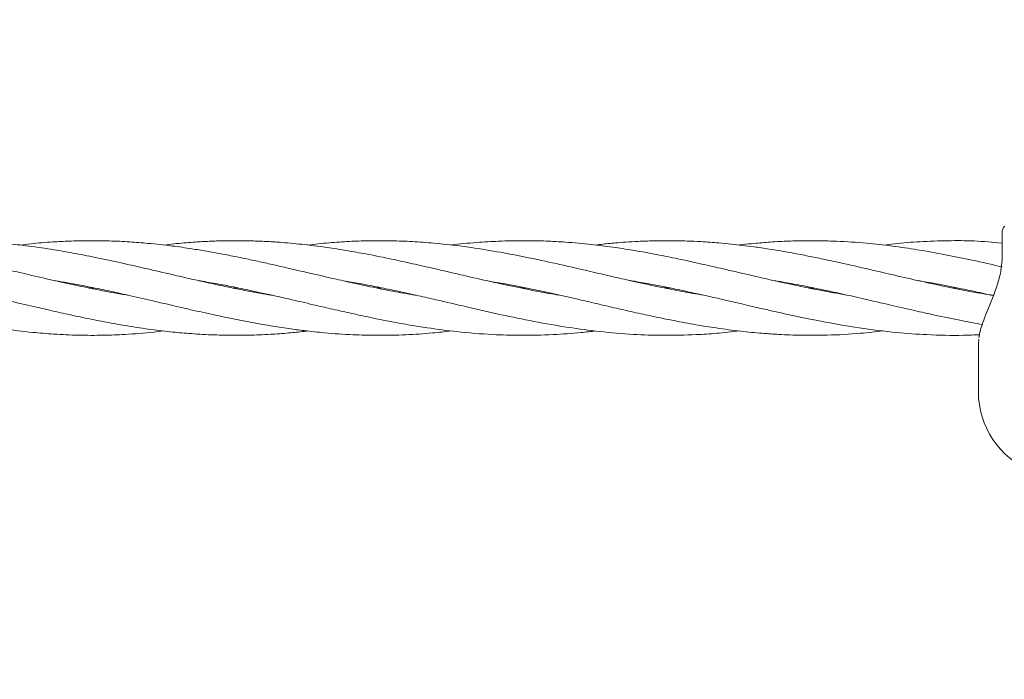
# Model space of a CAD drawing. Units: millimetres. Extents: x -435 to 7557, y -808 to 6431.
# Drawn here: x 3954 to 4121, y 2545 to 2657 of the extents above; entities that cross this region are included whole.
import ezdxf

# ---------------------------------------------------------------- set-up
doc = ezdxf.new("R2010")
doc.units = ezdxf.units.MM
doc.header["$PDSIZE"] = -1
doc.dimstyles.new('ISO-25', dxfattribs={"dimtxt": 100, "dimasz": 100, "dimexe": 1.25, "dimexo": 0.625, "dimgap": 10, "dimtad": 1, "dimdec": 0, "dimtxsty": 'Standard', "dimblk": 'OBLIQUE', "dimcen": 2.5, "dimadec": 0, "dimazin": 0, "dimtfac": 1, "dimtdec": 0, "dimtmove": 0, "dimatfit": 3, "dimldrblk": 'OBLIQUE', "dimfxl": 1, "dimarcsym": 0})

# ---------------------------------------------------------------- blocks, each defined once
blk = doc.blocks.new('_Oblique')
at = {"color": 0, "linetype": 'ByBlock', "lineweight": -2}
blk.add_line((-0.5, -0.5), (0.5, 0.5), dxfattribs=at)
blk = doc.blocks.new('*D15')
at = {"color": 0, "lineweight": -2, "transparency": 16777216}
for p, q in [((2375.25, 3228.46), (2375.25, -306.76)), ((4946.2, 3228.46), (4946.2, -306.76)), ((4946.2, -305.51), (2375.25, -305.51))]:
    blk.add_line(p, q, dxfattribs=at)
at = {"layer": 'Defpoints', "color": 0, "transparency": 16777216}
for p in [(2375.25, 3229.09), (4946.2, 3229.09), (2375.25, -305.51)]:
    blk.add_point(p, dxfattribs=at)
at = {"color": 0, "lineweight": -2, "transparency": 16777216, "xscale": 100, "yscale": 100, "zscale": 100, "rotation": 180}
blk.add_blockref('_Oblique', (2375.25, -305.51), dxfattribs=at)
at = {"color": 0, "lineweight": -2, "transparency": 16777216, "xscale": 100, "yscale": 100, "zscale": 100}
blk.add_blockref('_Oblique', (4946.2, -305.51), dxfattribs=at)
at = {"color": 0, "transparency": 16777216, "insert": (3660.73, -245.51), "char_height": 100, "attachment_point": 5}
blk.add_mtext('2571', dxfattribs=at)
blk = doc.blocks.new('*D18')
at = {"color": 0, "lineweight": -2, "transparency": 16777216}
for p, q in [((2876.35, 4254.09), (7508.72, 4254.09)), ((7507.47, 4254.09), (7507.47, 2208.09)), ((2876.35, 2208.09), (7508.72, 2208.09))]:
    blk.add_line(p, q, dxfattribs=at)
at = {"layer": 'Defpoints', "color": 0, "transparency": 16777216}
for p in [(2875.73, 4254.09), (2875.73, 2208.09), (7507.47, 2208.09)]:
    blk.add_point(p, dxfattribs=at)
at = {"color": 0, "lineweight": -2, "transparency": 16777216, "xscale": 100, "yscale": 100, "zscale": 100}
for p, rotation in [((7507.47, 4254.09), 90), ((7507.47, 2208.09), 270)]:
    blk.add_blockref('_Oblique', p, dxfattribs=dict(at, rotation=rotation))
at = {"color": 0, "transparency": 16777216, "insert": (7447.47, 3231.09), "char_height": 100, "attachment_point": 5, "rotation": 90}
blk.add_mtext('2046', dxfattribs=at)

msp = doc.modelspace()

# ---------------------------------------------------------------- linework, layer by layer
at = {"color": 7, "linetype": 'Continuous', "lineweight": 18}
for p, q in [((4120.22, 2620.64), (4120.22, 2616.43)), ((3965.88, 2611.25), (3966.36, 2611.34)), ((3966.77, 2611.26), (3966.3, 2611.16)), ((3990.15, 2611.25), (3990.63, 2611.35)), ((3991.12, 2611.26), (3990.63, 2611.16)), ((4014.51, 2611.26), (4014.97, 2611.35)), ((4015.43, 2611.26), (4014.97, 2611.16)), ((4038.84, 2611.26), (4039.26, 2611.34)), ((4039.71, 2611.25), (4039.29, 2611.16)), ((4063.15, 2611.26), (4063.63, 2611.35)), ((4064.1, 2611.26), (4063.63, 2611.16)), ((4087.5, 2611.25), (4087.97, 2611.35)), ((4088.44, 2611.25), (4087.96, 2611.16)), ((4111.88, 2611.25), (4112.32, 2611.34)), ((4112.74, 2611.26), (4112.29, 2611.17)), ((4116.27, 2602.38), (4116.22, 2601.95)), ((4116.29, 2602.58), (4116.27, 2602.38)), ((4116.22, 2602.05), (4116.22, 2593.74))]:
    msp.add_line(p, q, dxfattribs=at)
for centre, radius, start, end in [((4121.72, 2620.64), 1.5, 133.8131, 180), ((4130.72, 2593.74), 14.5, 180, 315.294)]:
    msp.add_arc(centre, radius, start, end, dxfattribs=at)
for points, knots in [([(3972.47, 2610.03), (3972.06, 2610.1), (3970.2, 2610.39), (3967.07, 2610.99), (3963.28, 2611.78), (3959.52, 2612.61), (3955.75, 2613.48), (3951.97, 2614.36), (3948.11, 2615.24), (3944.29, 2616.09), (3940.32, 2616.89), (3936.39, 2617.61), (3932.29, 2618.24), (3927.36, 2618.83), (3921.93, 2619.22), (3915.72, 2619.29), (3910.28, 2619.05), (3906.79, 2618.66), (3905.48, 2618.51)], [0, 0, 0, 0, 0.018189, 0.083639, 0.140136, 0.187887, 0.251965, 0.309036, 0.357339, 0.424516, 0.480181, 0.535179, 0.600465, 0.663789, 0.756241, 0.843997, 0.941434, 1, 1, 1, 1]), ([(3996.88, 2610.02), (3996.45, 2610.08), (3995.21, 2610.28), (3993.07, 2610.67), (3990.47, 2611.18), (3987.89, 2611.72), (3985.34, 2612.28), (3982.55, 2612.91), (3979.04, 2613.72), (3975.19, 2614.62), (3971.02, 2615.56), (3967.11, 2616.4), (3963.32, 2617.14), (3959.56, 2617.79), (3955.79, 2618.35), (3952.01, 2618.78), (3948.16, 2619.08), (3944.34, 2619.25), (3940.38, 2619.27), (3936.44, 2619.12), (3932.93, 2618.88), (3930.63, 2618.61), (3929.8, 2618.51)], [0, 0, 0, 0, 0.018919, 0.055883, 0.095363, 0.135334, 0.171355, 0.209239, 0.260077, 0.328325, 0.38139, 0.446745, 0.50334, 0.550949, 0.614795, 0.671911, 0.719927, 0.786763, 0.84277, 0.897209, 0.962812, 1, 1, 1, 1]), ([(4021.15, 2610.03), (4020.88, 2610.07), (4019.41, 2610.3), (4016.66, 2610.81), (4013.13, 2611.52), (4009.65, 2612.28), (4006.05, 2613.1), (4002.23, 2613.99), (3998.76, 2614.79), (3995.87, 2615.44), (3993.38, 2615.99), (3990.79, 2616.53), (3988.2, 2617.03), (3985.67, 2617.49), (3982.94, 2617.94), (3979.64, 2618.41), (3976.14, 2618.79), (3972.59, 2619.07), (3969.15, 2619.24), (3965.75, 2619.27), (3962.57, 2619.2), (3959.42, 2619.03), (3956.64, 2618.82), (3954.79, 2618.59), (3954.16, 2618.51)], [0, 0, 0, 0, 0.012068, 0.065748, 0.12331, 0.170325, 0.221499, 0.284367, 0.341524, 0.376947, 0.413867, 0.453028, 0.493017, 0.529561, 0.566412, 0.615531, 0.677232, 0.723093, 0.774563, 0.8311, 0.875373, 0.917067, 0.971999, 1, 1, 1, 1]), ([(4045.3, 2610.06), (4044.75, 2610.15), (4043.05, 2610.42), (4039.85, 2611.03), (4036.02, 2611.83), (4032.17, 2612.69), (4028.31, 2613.58), (4024.43, 2614.48), (4020.54, 2615.37), (4016.85, 2616.18), (4013.3, 2616.9), (4009.81, 2617.53), (4006.22, 2618.1), (4002.41, 2618.6), (3998.94, 2618.93), (3996.04, 2619.12), (3993.57, 2619.22), (3990.99, 2619.26), (3988.4, 2619.24), (3985.89, 2619.15), (3983.2, 2618.99), (3980.73, 2618.79), (3979.06, 2618.59), (3978.47, 2618.51)], [0, 0, 0, 0, 0.024448, 0.076474, 0.143523, 0.196559, 0.249176, 0.316781, 0.370532, 0.423967, 0.482669, 0.529802, 0.580703, 0.64328, 0.701268, 0.736703, 0.773368, 0.812374, 0.85256, 0.889259, 0.925305, 0.97346, 1, 1, 1, 1]), ([(4069.8, 2610.03), (4068.54, 2610.24), (4066.18, 2610.64), (4062.27, 2611.42), (4058.48, 2612.24), (4054.62, 2613.12), (4050.83, 2614), (4046.52, 2615), (4041.3, 2616.17), (4035.88, 2617.24), (4030.02, 2618.2), (4025.04, 2618.79), (4020.55, 2619.12), (4016.84, 2619.26), (4013.28, 2619.26), (4009.79, 2619.14), (4006.37, 2618.91), (4004.02, 2618.65), (4002.8, 2618.52)], [0, 0, 0, 0, 0.056165, 0.105919, 0.174731, 0.225879, 0.279095, 0.344571, 0.418754, 0.512767, 0.587206, 0.681461, 0.735245, 0.788693, 0.847325, 0.894558, 0.945449, 1, 1, 1, 1]), ([(4093.95, 2610.07), (4092.45, 2610.32), (4090.04, 2610.73), (4086.6, 2611.43), (4083.51, 2612.09), (4080.43, 2612.78), (4077.67, 2613.42), (4075.3, 2613.97), (4072.69, 2614.58), (4069.52, 2615.3), (4065.94, 2616.08), (4061.96, 2616.9), (4058.16, 2617.59), (4054.31, 2618.18), (4050.53, 2618.66), (4046.76, 2619), (4043, 2619.21), (4039.22, 2619.28), (4035.33, 2619.2), (4031.15, 2618.94), (4028.44, 2618.71), (4026.95, 2618.51), (4026.94, 2618.51)], [0, 0, 0, 0, 0.067294, 0.107774, 0.154485, 0.20565, 0.245343, 0.278184, 0.311948, 0.361973, 0.420038, 0.472213, 0.540463, 0.590081, 0.644684, 0.709721, 0.758776, 0.812778, 0.878813, 0.933189, 0.999693, 1, 1, 1, 1]), ([(4118.79, 2610.02), (4117.55, 2610.21), (4114.8, 2610.63), (4110.49, 2611.52), (4105.98, 2612.5), (4101.52, 2613.53), (4096.94, 2614.6), (4092.86, 2615.52), (4089.42, 2616.26), (4086.72, 2616.81), (4083.9, 2617.33), (4081.04, 2617.82), (4078.46, 2618.2), (4076.33, 2618.47), (4074.36, 2618.69), (4072.03, 2618.92), (4069.53, 2619.09), (4067.21, 2619.19), (4065.31, 2619.24), (4063.4, 2619.26), (4061.17, 2619.23), (4058.84, 2619.15), (4056.72, 2619.02), (4054.62, 2618.86), (4052.92, 2618.7), (4051.78, 2618.56), (4051.46, 2618.52)], [0, 0, 0, 0, 0.055264, 0.122479, 0.191987, 0.256201, 0.321232, 0.396275, 0.437849, 0.474511, 0.516273, 0.56333, 0.602217, 0.631217, 0.658576, 0.689991, 0.735252, 0.76992, 0.793223, 0.82012, 0.855022, 0.892587, 0.924083, 0.949415, 0.98573, 1, 1, 1, 1]), ([(4120.22, 2614.83), (4118.54, 2615.21), (4115.35, 2615.94), (4110.59, 2616.91), (4106.09, 2617.72), (4101.64, 2618.37), (4097.07, 2618.88), (4092.99, 2619.15), (4089.55, 2619.25), (4086.85, 2619.26), (4084.03, 2619.19), (4081.16, 2619.04), (4078.57, 2618.82), (4076.84, 2618.65), (4075.99, 2618.55), (4075.8, 2618.53)], [0, 0, 0, 0, 0.113756, 0.21519, 0.321182, 0.417924, 0.516058, 0.629345, 0.692974, 0.748785, 0.811671, 0.882941, 0.942562, 0.98705, 1, 1, 1, 1]), ([(4120.22, 2618.84), (4118.65, 2618.99), (4115.6, 2619.27), (4110.97, 2619.27), (4106.47, 2619.11), (4102.83, 2618.85), (4100.76, 2618.59), (4100.13, 2618.51)], [0, 0, 0, 0, 0.234643, 0.456125, 0.690304, 0.906475, 1, 1, 1, 1]), ([(4120.25, 2616.6), (4120.22, 2615.92), (4120.16, 2614.57), (4119.63, 2612.36), (4118.84, 2610.08), (4118.23, 2608.61), (4117.92, 2607.87)], [0, 0, 0, 0, 0.248501, 0.497838, 0.74821, 1, 1, 1, 1]), ([(3911.77, 2612.43), (3912.19, 2612.36), (3914.04, 2612.06), (3917.26, 2611.44), (3921.2, 2610.62), (3924.66, 2609.84), (3928.22, 2609.03), (3932.17, 2608.1), (3936.93, 2607.01), (3941.64, 2606), (3946.48, 2605.08), (3951.26, 2604.32), (3955.8, 2603.77), (3960.08, 2603.43), (3964.06, 2603.25), (3968.08, 2603.24), (3972.31, 2603.41), (3975.72, 2603.67), (3977.91, 2603.93), (3978.48, 2603.99)], [0, 0, 0, 0, 0.019287, 0.082913, 0.144905, 0.196394, 0.238473, 0.305155, 0.37394, 0.452681, 0.516953, 0.591489, 0.66786, 0.720887, 0.784278, 0.846591, 0.901411, 0.974574, 1, 1, 1, 1]), ([(3935.81, 2612.48), (3937.23, 2612.24), (3939.86, 2611.79), (3943.76, 2611), (3947.65, 2610.15), (3951.75, 2609.21), (3955.57, 2608.32), (3959.07, 2607.51), (3962.38, 2606.77), (3965.79, 2606.05), (3969.15, 2605.39), (3972.63, 2604.78), (3976.24, 2604.24), (3979.83, 2603.81), (3983.36, 2603.5), (3986.85, 2603.31), (3990.1, 2603.25), (3993.27, 2603.28), (3996.33, 2603.4), (3999.46, 2603.63), (4001.55, 2603.83), (4002.61, 2603.96), (4002.8, 2603.99)], [0, 0, 0, 0, 0.063403, 0.11777, 0.174498, 0.237598, 0.301609, 0.345468, 0.394347, 0.449921, 0.497956, 0.544878, 0.605844, 0.659444, 0.705669, 0.764083, 0.815646, 0.851205, 0.906077, 0.95257, 0.991498, 1, 1, 1, 1]), ([(3960.11, 2612.48), (3960.82, 2612.37), (3962.79, 2612.04), (3965.81, 2611.46), (3969.17, 2610.76), (3972.65, 2610), (3976.25, 2609.17), (3979.83, 2608.34), (3983.35, 2607.52), (3986.84, 2606.74), (3990.09, 2606.06), (3993.26, 2605.44), (3996.32, 2604.89), (3999.45, 2604.4), (4002.5, 2604), (4006.11, 2603.62), (4010.24, 2603.33), (4014.84, 2603.22), (4019.31, 2603.32), (4023.47, 2603.58), (4026.05, 2603.87), (4027.12, 2604)], [0, 0, 0, 0, 0.031959, 0.087836, 0.135596, 0.182324, 0.243358, 0.296719, 0.342678, 0.400996, 0.452687, 0.488259, 0.543058, 0.589597, 0.628546, 0.679588, 0.751654, 0.813564, 0.8848, 0.952016, 1, 1, 1, 1]), ([(3984.34, 2612.51), (3985.28, 2612.35), (3987.09, 2612.04), (3989.53, 2611.58), (3991.5, 2611.18), (3993.27, 2610.81), (3995.19, 2610.39), (3997.22, 2609.94), (3999, 2609.53), (4000.45, 2609.2), (4001.98, 2608.85), (4003.93, 2608.39), (4006.5, 2607.8), (4009.48, 2607.12), (4012.28, 2606.51), (4014.81, 2605.98), (4017.29, 2605.5), (4020.07, 2604.99), (4023.72, 2604.41), (4028.37, 2603.79), (4033.64, 2603.37), (4039.06, 2603.21), (4044.06, 2603.33), (4048.27, 2603.63), (4050.68, 2603.9), (4051.51, 2603.99)], [0, 0, 0, 0, 0.041858, 0.081224, 0.108581, 0.130118, 0.160215, 0.194493, 0.220868, 0.239616, 0.259054, 0.289154, 0.326768, 0.374184, 0.422122, 0.451921, 0.486929, 0.533036, 0.57601, 0.650304, 0.740295, 0.811458, 0.892607, 0.963151, 1, 1, 1, 1]), ([(4008.84, 2612.47), (4009.74, 2612.32), (4011.6, 2612.02), (4014.52, 2611.45), (4017.86, 2610.76), (4021.21, 2610.02), (4025.23, 2609.1), (4029.89, 2608.01), (4035.41, 2606.75), (4041.16, 2605.56), (4046.71, 2604.59), (4052.32, 2603.84), (4057.65, 2603.38), (4063.1, 2603.21), (4067.78, 2603.31), (4072.08, 2603.58), (4074.5, 2603.85), (4075.79, 2603.99)], [0, 0, 0, 0, 0.040089, 0.083653, 0.130735, 0.189794, 0.233639, 0.311215, 0.398519, 0.481138, 0.568521, 0.64724, 0.73239, 0.807401, 0.891181, 0.942292, 1, 1, 1, 1]), ([(4033.61, 2612.37), (4034.61, 2612.21), (4037.81, 2611.7), (4043.03, 2610.59), (4048.31, 2609.39), (4052.53, 2608.41), (4055.83, 2607.64), (4059.03, 2606.92), (4062, 2606.29), (4065.1, 2605.66), (4068.37, 2605.05), (4072.14, 2604.44), (4075.87, 2603.95), (4079.4, 2603.6), (4082.8, 2603.37), (4086.46, 2603.24), (4091.08, 2603.27), (4095.7, 2603.49), (4098.84, 2603.87), (4100.11, 2604.02)], [0, 0, 0, 0, 0.045454, 0.144342, 0.235197, 0.283801, 0.334539, 0.383936, 0.428231, 0.468445, 0.523997, 0.5755, 0.63837, 0.692715, 0.734866, 0.791646, 0.858157, 0.942821, 1, 1, 1, 1]), ([(4057.33, 2612.51), (4057.36, 2612.5), (4058.32, 2612.36), (4060.08, 2612.04), (4062.58, 2611.57), (4065.22, 2611.03), (4068.82, 2610.26), (4073.67, 2609.15), (4078.97, 2607.91), (4084.62, 2606.64), (4090.14, 2605.5), (4096.28, 2604.45), (4101.99, 2603.72), (4107.88, 2603.31), (4112.55, 2603.2), (4115.53, 2603.32), (4116.45, 2603.36)], [0, 0, 0, 0, 0.0016792, 0.048397, 0.0893677, 0.1285524, 0.1824238, 0.2720222, 0.3748087, 0.4512393, 0.55875, 0.6548586, 0.7628223, 0.8487769, 0.9534987, 1, 1, 1, 1]), ([(4081.75, 2612.49), (4082.06, 2612.44), (4083.42, 2612.22), (4085.99, 2611.75), (4089.46, 2611.06), (4093.11, 2610.27), (4097.08, 2609.37), (4101.19, 2608.41), (4105.2, 2607.48), (4109.2, 2606.59), (4113.04, 2605.79), (4115.74, 2605.3), (4116.92, 2605.08)], [0, 0, 0, 0, 0.026051, 0.115908, 0.21941, 0.321949, 0.427644, 0.557724, 0.672856, 0.769618, 0.899372, 1, 1, 1, 1]), ([(4106.01, 2612.5), (4107.01, 2612.34), (4109.46, 2611.92), (4113.1, 2611.2), (4116.35, 2610.51), (4118.16, 2610.1), (4118.77, 2609.96)], [0, 0, 0, 0, 0.234967, 0.575911, 0.856346, 1, 1, 1, 1]), ([(4117.92, 2607.87), (4117.7, 2607.32), (4117.24, 2606.2), (4116.7, 2604.65), (4116.37, 2603.51), (4116.32, 2602.97), (4116.31, 2602.85)], [0, 0, 0, 0, 0.29739, 0.599813, 0.907092, 1, 1, 1, 1])]:
    msp.add_open_spline(points, degree=3, knots=knots, dxfattribs=at)

# ---------------------------------------------------------------- dimensions: what is measured, and where the dimension line sits
dim = msp.add_linear_dim(base=(7507.47, 2208.09), p1=(2875.73, 4254.09), p2=(2875.73, 2208.09), angle=90, dimstyle='ISO-25')
dim.commit()
dim.dimension.update_dxf_attribs({"geometry": '*D18', "text_midpoint": (7447.47, 3231.09)})
dim = msp.add_linear_dim(base=(2375.25, -305.51), p1=(4946.2, 3229.09), p2=(2375.25, 3229.09), dimstyle='ISO-25')
dim.commit()
dim.dimension.update_dxf_attribs({"geometry": '*D15', "text_midpoint": (3660.73, -245.51)})

doc.saveas('drawing.dxf')
